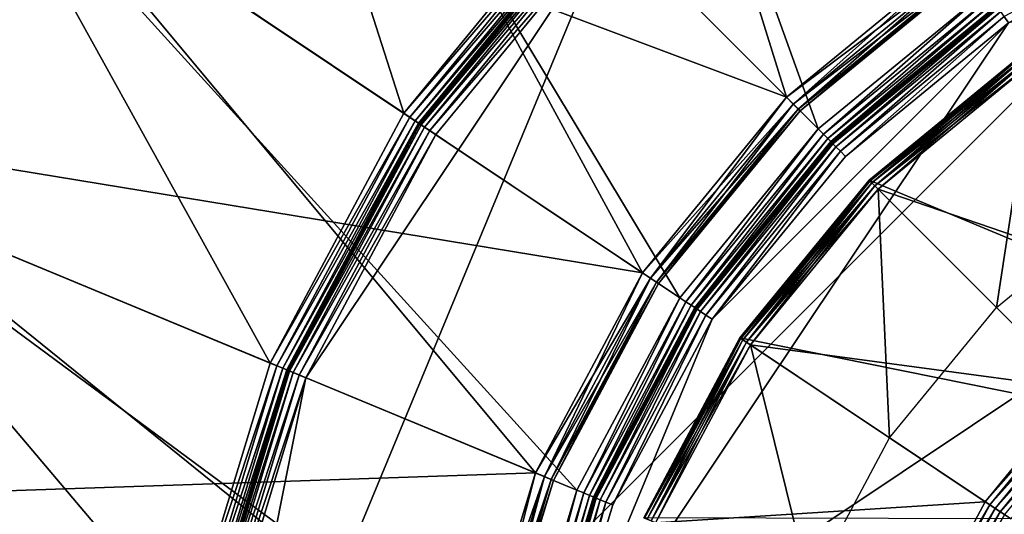
# Model space of a CAD drawing. Extents: x -0.055 to 0.055, y -0.055 to 0.055.
# Drawn here: x -0.041 to -0.016, y 0.01 to 0.023 of the extents above; entities that cross this region are included whole.
import ezdxf

# ---------------------------------------------------------------- set-up
doc = ezdxf.new("R2010")
doc.units = 0
doc.header["$MEASUREMENT"] = 0
doc.layers.get('0').update_dxf_attribs({"linetype": 'CONTINUOUS'})

msp = doc.modelspace()

# ---------------------------------------------------------------- linework, layer by layer
for points in [[(-0.020424, 0.020424, 0.06234), (-0.028333, 0.042403, 0.062496), (-0.036061, 0.036061, 0.062496)], [(-0.020424, 0.020424, 0.06234), (-0.016047, 0.024016, 0.06234), (-0.028333, 0.042403, 0.062496)], [(-0.021247, 0.021247, 0.066494), (-0.02741, 0.041023, 0.066494), (-0.034887, 0.034887, 0.066494)], [(-0.021247, 0.021247, 0.066494), (-0.016694, 0.024984, 0.066494), (-0.02741, 0.041023, 0.066494)], [(-0.021247, 0.021247, 0.062629), (-0.045313, 0.030277, 0.062629), (-0.038536, 0.038536, 0.062629)], [(-0.016694, 0.024984, 0.062629), (-0.021247, 0.021247, 0.062629), (-0.038536, 0.038536, 0.062629)], [(-0.036498, 0, -0.057869), (-0.025808, 0.025808, -0.057869), (0, 0.036498, -0.057869)], [(0, -0.036498, -0.057869), (-0.036498, 0, -0.057869), (0, 0.036498, -0.057869)], [(-0.036061, 0.036061, 0.050971), (-0.031182, 0.020835, 0.050971), (-0.042403, 0.028333, 0.050971)], [(-0.024016, 0.016047, 0.06234), (-0.036061, 0.036061, 0.062496), (-0.042403, 0.028333, 0.062496)], [(-0.036061, 0.036061, 0.050971), (-0.026518, 0.026518, 0.050971), (-0.031182, 0.020835, 0.050971)], [(-0.024016, 0.016047, 0.06234), (-0.020424, 0.020424, 0.06234), (-0.036061, 0.036061, 0.062496)], [(-0.024984, 0.016694, 0.066494), (-0.034887, 0.034887, 0.066494), (-0.041023, 0.02741, 0.066494)], [(-0.024984, 0.016694, 0.066494), (-0.021247, 0.021247, 0.066494), (-0.034887, 0.034887, 0.066494)], [(-0.024984, 0.016694, 0.062629), (-0.050349, 0.020855, 0.062629), (-0.045313, 0.030277, 0.062629)], [(-0.021247, 0.021247, 0.062629), (-0.024984, 0.016694, 0.062629), (-0.045313, 0.030277, 0.062629)], [(-0.042403, 0.028333, 0.050971), (-0.034648, 0.014352, 0.050971), (-0.047116, 0.019516, 0.050971)], [(-0.026685, 0.011053, 0.06234), (-0.042403, 0.028333, 0.062496), (-0.047116, 0.019516, 0.062496)], [(-0.042403, 0.028333, 0.050971), (-0.031182, 0.020835, 0.050971), (-0.034648, 0.014352, 0.050971)], [(-0.026685, 0.011053, 0.06234), (-0.024016, 0.016047, 0.06234), (-0.042403, 0.028333, 0.062496)], [(-0.041276, 0.02758, 0.066454), (-0.045582, 0.018881, 0.066494), (-0.041023, 0.02741, 0.066494)], [(-0.02776, 0.011499, 0.066494), (-0.041023, 0.02741, 0.066494), (-0.045582, 0.018881, 0.066494)], [(-0.02776, 0.011499, 0.066494), (-0.024984, 0.016694, 0.066494), (-0.041023, 0.02741, 0.066494)], [(0.005439, 0.027343, 0.044461), (-0.015488, 0.02318, 0.044461), (-0.027343, 0.005439, 0.044461)], [(0.005439, 0.027343, 0.044461), (-0.027343, 0.005439, 0.044461), (-0.005439, -0.027343, 0.044461)], [(-0.026383, 0.026383, 0.050933), (-0.031182, 0.020835, 0.050971), (-0.026518, 0.026518, 0.050971)], [(-0.026383, 0.026383, 0.050933), (-0.031023, 0.020729, 0.050933), (-0.031182, 0.020835, 0.050971)], [(-0.026268, 0.026268, 0.050824), (-0.031023, 0.020729, 0.050933), (-0.026383, 0.026383, 0.050933)], [(-0.026268, 0.026268, 0.050824), (-0.030888, 0.020638, 0.050824), (-0.031023, 0.020729, 0.050933)], [(-0.026191, 0.026191, 0.050662), (-0.030888, 0.020638, 0.050824), (-0.026268, 0.026268, 0.050824)], [(-0.026191, 0.026191, 0.050662), (-0.030797, 0.020578, 0.050662), (-0.030888, 0.020638, 0.050824)], [(-0.026163, 0.026163, 0.050471), (-0.030797, 0.020578, 0.050662), (-0.026191, 0.026191, 0.050662)], [(-0.026163, 0.026163, 0.050471), (-0.030764, 0.020556, 0.050471), (-0.030797, 0.020578, 0.050662)], [(-0.030764, 0.020556, 0.050471), (-0.026163, 0.026163, 0.050471), (-0.026163, 0.026163, -0.057369)], [(-0.030764, 0.020556, 0.050471), (-0.026163, 0.026163, -0.057369), (-0.030764, 0.020556, -0.057369)], [(-0.026135, 0.026135, -0.05756), (-0.030764, 0.020556, -0.057369), (-0.026163, 0.026163, -0.057369)], [(-0.026135, 0.026135, -0.05756), (-0.030732, 0.020534, -0.05756), (-0.030764, 0.020556, -0.057369)], [(-0.026058, 0.026058, -0.057722), (-0.030732, 0.020534, -0.05756), (-0.026135, 0.026135, -0.05756)], [(-0.026058, 0.026058, -0.057722), (-0.030641, 0.020474, -0.057722), (-0.030732, 0.020534, -0.05756)], [(-0.025943, 0.025943, -0.057831), (-0.030641, 0.020474, -0.057722), (-0.026058, 0.026058, -0.057722)], [(-0.025943, 0.025943, -0.057831), (-0.030506, 0.020383, -0.057831), (-0.030641, 0.020474, -0.057722)], [(-0.025808, 0.025808, -0.057869), (-0.030506, 0.020383, -0.057831), (-0.025943, 0.025943, -0.057831)], [(-0.010742, 0.025933, 0.044499), (-0.015595, 0.023339, 0.044499), (-0.015488, 0.02318, 0.044461)], [(-0.036498, 0, -0.057869), (-0.033719, 0.013967, -0.057869), (-0.025808, 0.025808, -0.057869)], [(-0.033719, 0.013967, -0.057869), (-0.030347, 0.020277, -0.057869), (-0.025808, 0.025808, -0.057869)], [(-0.025808, 0.025808, -0.057869), (-0.030347, 0.020277, -0.057869), (-0.030506, 0.020383, -0.057831)], [(-0.016694, 0.024984, 0.066494), (-0.021247, 0.021247, 0.066494), (-0.02107, 0.02107, 0.066427)], [(-0.016555, 0.024776, 0.062696), (-0.021247, 0.021247, 0.062629), (-0.016694, 0.024984, 0.062629)], [(-0.016694, 0.024984, 0.066494), (-0.02107, 0.02107, 0.066427), (-0.016555, 0.024776, 0.066427)], [(-0.016555, 0.024776, 0.062696), (-0.02107, 0.02107, 0.062696), (-0.021247, 0.021247, 0.062629)], [(-0.016555, 0.024776, 0.066427), (-0.02107, 0.02107, 0.066427), (-0.02094, 0.02094, 0.066244)], [(-0.016452, 0.024623, 0.062879), (-0.02107, 0.02107, 0.062696), (-0.016555, 0.024776, 0.062696)], [(-0.016452, 0.024623, 0.062879), (-0.02094, 0.02094, 0.062879), (-0.02107, 0.02107, 0.062696)], [(-0.016555, 0.024776, 0.066427), (-0.02094, 0.02094, 0.066244), (-0.016452, 0.024623, 0.066244)], [(-0.016452, 0.024623, 0.066244), (-0.02094, 0.02094, 0.066244), (-0.020892, 0.020892, 0.065994)], [(-0.016415, 0.024566, 0.063129), (-0.02094, 0.02094, 0.062879), (-0.016452, 0.024623, 0.062879)], [(-0.016415, 0.024566, 0.063129), (-0.020892, 0.020892, 0.063129), (-0.02094, 0.02094, 0.062879)], [(-0.016452, 0.024623, 0.066244), (-0.020892, 0.020892, 0.065994), (-0.016415, 0.024566, 0.065994)], [(-0.016415, 0.024566, 0.065994), (-0.020892, 0.020892, 0.065994), (-0.020892, 0.020892, 0.063129)], [(-0.016415, 0.024566, 0.065994), (-0.020892, 0.020892, 0.063129), (-0.016415, 0.024566, 0.063129)], [(-0.016047, 0.024016, 0.06234), (-0.020424, 0.020424, 0.06234), (-0.020288, 0.020288, 0.0623)], [(-0.016047, 0.024016, 0.06234), (-0.020288, 0.020288, 0.0623), (-0.01594, 0.023856, 0.0623)], [(-0.01594, 0.023856, 0.0623), (-0.020288, 0.020288, 0.0623), (-0.020173, 0.020173, 0.062191)], [(-0.01594, 0.023856, 0.0623), (-0.020173, 0.020173, 0.062191), (-0.01585, 0.023721, 0.062191)], [(-0.01585, 0.023721, 0.062191), (-0.020173, 0.020173, 0.062191), (-0.020096, 0.020096, 0.062028)], [(-0.01585, 0.023721, 0.062191), (-0.020096, 0.020096, 0.062028), (-0.015789, 0.02363, 0.062028)], [(-0.015789, 0.02363, 0.062028), (-0.020096, 0.020096, 0.062028), (-0.020068, 0.020068, 0.061836)], [(-0.015789, 0.02363, 0.062028), (-0.020068, 0.020068, 0.061836), (-0.015768, 0.023598, 0.061836)], [(-0.015768, 0.023598, 0.061836), (-0.020068, 0.020068, 0.061836), (-0.020068, 0.020068, 0.044961)], [(-0.015768, 0.023598, 0.061836), (-0.020068, 0.020068, 0.044961), (-0.015768, 0.023598, 0.044961)], [(-0.015768, 0.023598, 0.044961), (-0.020068, 0.020068, 0.044961), (-0.020041, 0.020041, 0.044769)], [(-0.015768, 0.023598, 0.044961), (-0.020041, 0.020041, 0.044769), (-0.015746, 0.023565, 0.044769)], [(-0.015746, 0.023565, 0.044769), (-0.020041, 0.020041, 0.044769), (-0.019964, 0.019964, 0.044607)], [(-0.015746, 0.023565, 0.044769), (-0.019964, 0.019964, 0.044607), (-0.015685, 0.023475, 0.044607)], [(-0.015685, 0.023475, 0.044607), (-0.019964, 0.019964, 0.044607), (-0.019849, 0.019849, 0.044499)], [(-0.015685, 0.023475, 0.044607), (-0.019849, 0.019849, 0.044499), (-0.015595, 0.023339, 0.044499)], [(-0.015595, 0.023339, 0.044499), (-0.019849, 0.019849, 0.044499), (-0.019713, 0.019713, 0.044461)], [(-0.015595, 0.023339, 0.044499), (-0.019713, 0.019713, 0.044461), (-0.015488, 0.02318, 0.044461)], [(-0.015488, 0.02318, 0.044461), (-0.02318, 0.015488, 0.044461), (-0.027343, 0.005439, 0.044461)], [(-0.015488, 0.02318, 0.044461), (-0.019713, 0.019713, 0.044461), (-0.02318, 0.015488, 0.044461)], [(-0.015005, 0.022456, 0.060299), (-0.019097, 0.019097, 0.060299), (-0.019097, 0.019097, 0.060299)], [(-0.015005, 0.022456, 0.060299), (-0.019097, 0.019097, 0.060299), (-0.015005, 0.022456, 0.060299)], [(-0.019097, 0.019097, 0.060299), (-0.015005, 0.022456, 0.060299), (-0.014991, 0.022435, 0.060425)], [(-0.019079, 0.019079, 0.060173), (-0.015005, 0.022456, 0.060299), (-0.019097, 0.019097, 0.060299)], [(-0.019097, 0.019097, 0.060628), (-0.015005, 0.022456, 0.060628), (-0.010307, 0.015426, 0.062569)], [(-0.019097, 0.019097, 0.060299), (-0.014991, 0.022435, 0.060425), (-0.019079, 0.019079, 0.060425)], [(-0.019079, 0.019079, 0.060173), (-0.014991, 0.022435, 0.060173), (-0.015005, 0.022456, 0.060299)], [(-0.019079, 0.019079, 0.060425), (-0.014991, 0.022435, 0.060425), (-0.014951, 0.022376, 0.060532)], [(-0.019029, 0.019029, 0.060066), (-0.014991, 0.022435, 0.060173), (-0.019079, 0.019079, 0.060173)], [(-0.019079, 0.019079, 0.060425), (-0.014951, 0.022376, 0.060532), (-0.019029, 0.019029, 0.060532)], [(-0.019029, 0.019029, 0.060066), (-0.014951, 0.022376, 0.060066), (-0.014991, 0.022435, 0.060173)], [(-0.019029, 0.019029, 0.060532), (-0.014951, 0.022376, 0.060532), (-0.014891, 0.022286, 0.060603)], [(-0.018953, 0.018953, 0.059995), (-0.014951, 0.022376, 0.060066), (-0.019029, 0.019029, 0.060066)], [(-0.019029, 0.019029, 0.060532), (-0.014891, 0.022286, 0.060603), (-0.018953, 0.018953, 0.060603)], [(-0.018953, 0.018953, 0.059995), (-0.014891, 0.022286, 0.059995), (-0.014951, 0.022376, 0.060066)], [(-0.018953, 0.018953, 0.060603), (-0.014891, 0.022286, 0.060603), (-0.014821, 0.022181, 0.060628)], [(-0.018864, 0.018864, 0.05997), (-0.014891, 0.022286, 0.059995), (-0.018953, 0.018953, 0.059995)], [(-0.018864, 0.018864, 0.05997), (-0.014821, 0.022181, 0.05997), (-0.014891, 0.022286, 0.059995)], [(-0.018953, 0.018953, 0.060603), (-0.014821, 0.022181, 0.060628), (-0.018864, 0.018864, 0.060628)], [(-0.01075, 0.016088, 0.060628), (-0.018864, 0.018864, 0.060628), (-0.014821, 0.022181, 0.060628)], [(-0.014821, 0.022181, 0.05997), (-0.018864, 0.018864, 0.05997), (-0.015794, 0.015794, 0.05997)], [(-0.014821, 0.022181, 0.05997), (-0.015794, 0.015794, 0.05997), (-0.012409, 0.018571, 0.05997)], [(-0.021247, 0.021247, 0.066494), (-0.024984, 0.016694, 0.066494), (-0.024776, 0.016555, 0.066427)], [(-0.02107, 0.02107, 0.062696), (-0.024984, 0.016694, 0.062629), (-0.021247, 0.021247, 0.062629)], [(-0.021247, 0.021247, 0.066494), (-0.024776, 0.016555, 0.066427), (-0.02107, 0.02107, 0.066427)], [(-0.02107, 0.02107, 0.062696), (-0.024776, 0.016555, 0.062696), (-0.024984, 0.016694, 0.062629)], [(-0.02107, 0.02107, 0.066427), (-0.024776, 0.016555, 0.066427), (-0.024623, 0.016452, 0.066244)], [(-0.02094, 0.02094, 0.062879), (-0.024776, 0.016555, 0.062696), (-0.02107, 0.02107, 0.062696)], [(-0.02107, 0.02107, 0.066427), (-0.024623, 0.016452, 0.066244), (-0.02094, 0.02094, 0.066244)], [(-0.02776, 0.011499, 0.062629), (-0.05345, 0.010632, 0.062629), (-0.050349, 0.020855, 0.062629)], [(-0.024984, 0.016694, 0.062629), (-0.02776, 0.011499, 0.062629), (-0.050349, 0.020855, 0.062629)], [(-0.031023, 0.020729, 0.050933), (-0.034648, 0.014352, 0.050971), (-0.031182, 0.020835, 0.050971)], [(-0.031023, 0.020729, 0.050933), (-0.034471, 0.014278, 0.050933), (-0.034648, 0.014352, 0.050971)], [(-0.030888, 0.020638, 0.050824), (-0.034471, 0.014278, 0.050933), (-0.031023, 0.020729, 0.050933)], [(-0.02094, 0.02094, 0.062879), (-0.024623, 0.016452, 0.062879), (-0.024776, 0.016555, 0.062696)], [(-0.02094, 0.02094, 0.066244), (-0.024623, 0.016452, 0.066244), (-0.024566, 0.016414, 0.065994)], [(-0.020892, 0.020892, 0.063129), (-0.024623, 0.016452, 0.062879), (-0.02094, 0.02094, 0.062879)], [(-0.020892, 0.020892, 0.063129), (-0.024566, 0.016414, 0.063129), (-0.024623, 0.016452, 0.062879)], [(-0.02094, 0.02094, 0.066244), (-0.024566, 0.016414, 0.065994), (-0.020892, 0.020892, 0.065994)], [(-0.020892, 0.020892, 0.065994), (-0.024566, 0.016414, 0.065994), (-0.024566, 0.016414, 0.063129)], [(-0.020892, 0.020892, 0.065994), (-0.024566, 0.016414, 0.063129), (-0.020892, 0.020892, 0.063129)], [(-0.030888, 0.020638, 0.050824), (-0.03432, 0.014216, 0.050824), (-0.034471, 0.014278, 0.050933)], [(-0.030797, 0.020578, 0.050662), (-0.03432, 0.014216, 0.050824), (-0.030888, 0.020638, 0.050824)], [(-0.030797, 0.020578, 0.050662), (-0.03422, 0.014174, 0.050662), (-0.03432, 0.014216, 0.050824)], [(-0.030764, 0.020556, 0.050471), (-0.03422, 0.014174, 0.050662), (-0.030797, 0.020578, 0.050662)], [(-0.030764, 0.020556, 0.050471), (-0.034184, 0.014159, 0.050471), (-0.03422, 0.014174, 0.050662)], [(-0.034184, 0.014159, 0.050471), (-0.030764, 0.020556, 0.050471), (-0.030764, 0.020556, -0.057369)], [(-0.034184, 0.014159, 0.050471), (-0.030764, 0.020556, -0.057369), (-0.034184, 0.014159, -0.057369)], [(-0.030732, 0.020534, -0.05756), (-0.034184, 0.014159, -0.057369), (-0.030764, 0.020556, -0.057369)], [(-0.030732, 0.020534, -0.05756), (-0.034148, 0.014144, -0.05756), (-0.034184, 0.014159, -0.057369)], [(-0.030641, 0.020474, -0.057722), (-0.034148, 0.014144, -0.05756), (-0.030732, 0.020534, -0.05756)], [(-0.030641, 0.020474, -0.057722), (-0.034047, 0.014103, -0.057722), (-0.034148, 0.014144, -0.05756)], [(-0.030506, 0.020383, -0.057831), (-0.034047, 0.014103, -0.057722), (-0.030641, 0.020474, -0.057722)], [(-0.030506, 0.020383, -0.057831), (-0.033896, 0.01404, -0.057831), (-0.034047, 0.014103, -0.057722)], [(-0.030347, 0.020277, -0.057869), (-0.033896, 0.01404, -0.057831), (-0.030506, 0.020383, -0.057831)], [(-0.030347, 0.020277, -0.057869), (-0.033719, 0.013967, -0.057869), (-0.033896, 0.01404, -0.057831)], [(-0.020424, 0.020424, 0.06234), (-0.024016, 0.016047, 0.06234), (-0.023856, 0.01594, 0.0623)], [(-0.020424, 0.020424, 0.06234), (-0.023856, 0.01594, 0.0623), (-0.020288, 0.020288, 0.0623)], [(-0.020288, 0.020288, 0.0623), (-0.023856, 0.01594, 0.0623), (-0.023721, 0.01585, 0.062191)], [(-0.020288, 0.020288, 0.0623), (-0.023721, 0.01585, 0.062191), (-0.020173, 0.020173, 0.062191)], [(-0.020173, 0.020173, 0.062191), (-0.023721, 0.01585, 0.062191), (-0.02363, 0.015789, 0.062028)], [(-0.020173, 0.020173, 0.062191), (-0.02363, 0.015789, 0.062028), (-0.020096, 0.020096, 0.062028)], [(-0.020096, 0.020096, 0.062028), (-0.02363, 0.015789, 0.062028), (-0.023598, 0.015768, 0.061836)], [(-0.020096, 0.020096, 0.062028), (-0.023598, 0.015768, 0.061836), (-0.020068, 0.020068, 0.061836)], [(-0.020068, 0.020068, 0.061836), (-0.023598, 0.015768, 0.061836), (-0.023598, 0.015768, 0.044961)], [(-0.020068, 0.020068, 0.061836), (-0.023598, 0.015768, 0.044961), (-0.020068, 0.020068, 0.044961)], [(-0.020068, 0.020068, 0.044961), (-0.023598, 0.015768, 0.044961), (-0.023565, 0.015746, 0.044769)], [(-0.020068, 0.020068, 0.044961), (-0.023565, 0.015746, 0.044769), (-0.020041, 0.020041, 0.044769)], [(-0.020041, 0.020041, 0.044769), (-0.023565, 0.015746, 0.044769), (-0.023475, 0.015685, 0.044607)], [(-0.020041, 0.020041, 0.044769), (-0.023475, 0.015685, 0.044607), (-0.019964, 0.019964, 0.044607)], [(-0.019964, 0.019964, 0.044607), (-0.023475, 0.015685, 0.044607), (-0.023339, 0.015595, 0.044499)], [(-0.019964, 0.019964, 0.044607), (-0.023339, 0.015595, 0.044499), (-0.019849, 0.019849, 0.044499)], [(-0.019849, 0.019849, 0.044499), (-0.023339, 0.015595, 0.044499), (-0.02318, 0.015488, 0.044461)], [(-0.019849, 0.019849, 0.044499), (-0.02318, 0.015488, 0.044461), (-0.019713, 0.019713, 0.044461)], [(-0.047116, 0.019516, 0.050971), (-0.036782, 0.007316, 0.050971), (-0.050018, 0.009949, 0.050971)], [(-0.028328, 0.005635, 0.06234), (-0.047116, 0.019516, 0.062496), (-0.050018, 0.009949, 0.062496)], [(-0.047116, 0.019516, 0.050971), (-0.034648, 0.014352, 0.050971), (-0.036782, 0.007316, 0.050971)], [(-0.028328, 0.005635, 0.06234), (-0.026685, 0.011053, 0.06234), (-0.047116, 0.019516, 0.062496)], [(-0.019097, 0.019097, 0.060299), (-0.022456, 0.015005, 0.060299), (-0.022456, 0.015005, 0.060299)], [(-0.019097, 0.019097, 0.060299), (-0.022456, 0.015005, 0.060299), (-0.019097, 0.019097, 0.060299)], [(-0.022456, 0.015005, 0.060299), (-0.019097, 0.019097, 0.060299), (-0.019079, 0.019079, 0.060425)], [(-0.022435, 0.014991, 0.060173), (-0.019097, 0.019097, 0.060299), (-0.022456, 0.015005, 0.060299)], [(-0.022456, 0.015005, 0.060628), (-0.019097, 0.019097, 0.060628), (-0.013119, 0.013119, 0.062569)], [(-0.022456, 0.015005, 0.060299), (-0.019079, 0.019079, 0.060425), (-0.022435, 0.014991, 0.060425)], [(-0.022435, 0.014991, 0.060173), (-0.019079, 0.019079, 0.060173), (-0.019097, 0.019097, 0.060299)], [(-0.022435, 0.014991, 0.060425), (-0.019079, 0.019079, 0.060425), (-0.019029, 0.019029, 0.060532)], [(-0.022376, 0.014951, 0.060066), (-0.019079, 0.019079, 0.060173), (-0.022435, 0.014991, 0.060173)], [(-0.022435, 0.014991, 0.060425), (-0.019029, 0.019029, 0.060532), (-0.022376, 0.014951, 0.060532)], [(-0.022376, 0.014951, 0.060066), (-0.019029, 0.019029, 0.060066), (-0.019079, 0.019079, 0.060173)], [(-0.022376, 0.014951, 0.060532), (-0.019029, 0.019029, 0.060532), (-0.018953, 0.018953, 0.060603)], [(-0.022286, 0.014891, 0.059995), (-0.019029, 0.019029, 0.060066), (-0.022376, 0.014951, 0.060066)], [(-0.022376, 0.014951, 0.060532), (-0.018953, 0.018953, 0.060603), (-0.022286, 0.014891, 0.060603)], [(-0.022286, 0.014891, 0.059995), (-0.018953, 0.018953, 0.059995), (-0.019029, 0.019029, 0.060066)], [(-0.022286, 0.014891, 0.060603), (-0.018953, 0.018953, 0.060603), (-0.018864, 0.018864, 0.060628)], [(-0.022181, 0.014821, 0.05997), (-0.018953, 0.018953, 0.059995), (-0.022286, 0.014891, 0.059995)], [(-0.022181, 0.014821, 0.05997), (-0.018864, 0.018864, 0.05997), (-0.018953, 0.018953, 0.059995)], [(-0.019097, 0.019097, 0.060628), (-0.010307, 0.015426, 0.062569), (-0.013119, 0.013119, 0.062569)], [(-0.02947, 0.005862, 0.066494), (-0.045582, 0.018881, 0.066494), (-0.04839, 0.009625, 0.066494)], [(-0.02947, 0.005862, 0.066494), (-0.02776, 0.011499, 0.066494), (-0.045582, 0.018881, 0.066494)], [(-0.022286, 0.014891, 0.060603), (-0.018864, 0.018864, 0.060628), (-0.022181, 0.014821, 0.060628)], [(-0.013682, 0.013682, 0.060628), (-0.022181, 0.014821, 0.060628), (-0.018864, 0.018864, 0.060628)], [(-0.018864, 0.018864, 0.05997), (-0.022181, 0.014821, 0.05997), (-0.018571, 0.012409, 0.05997)], [(-0.01075, 0.016088, 0.060628), (-0.013682, 0.013682, 0.060628), (-0.018864, 0.018864, 0.060628)], [(-0.018864, 0.018864, 0.05997), (-0.018571, 0.012409, 0.05997), (-0.015794, 0.015794, 0.05997)], [(-0.024984, 0.016694, 0.066494), (-0.02776, 0.011499, 0.066494), (-0.027529, 0.011403, 0.066427)], [(-0.024776, 0.016555, 0.062696), (-0.02776, 0.011499, 0.062629), (-0.024984, 0.016694, 0.062629)], [(-0.024984, 0.016694, 0.066494), (-0.027529, 0.011403, 0.066427), (-0.024776, 0.016555, 0.066427)], [(-0.024776, 0.016555, 0.062696), (-0.027529, 0.011403, 0.062696), (-0.02776, 0.011499, 0.062629)], [(-0.024776, 0.016555, 0.066427), (-0.027529, 0.011403, 0.066427), (-0.027359, 0.011333, 0.066244)], [(-0.024623, 0.016452, 0.062879), (-0.027529, 0.011403, 0.062696), (-0.024776, 0.016555, 0.062696)], [(-0.024623, 0.016452, 0.062879), (-0.027359, 0.011333, 0.062879), (-0.027529, 0.011403, 0.062696)], [(-0.024776, 0.016555, 0.066427), (-0.027359, 0.011333, 0.066244), (-0.024623, 0.016452, 0.066244)], [(-0.024623, 0.016452, 0.066244), (-0.027359, 0.011333, 0.066244), (-0.027296, 0.011306, 0.065994)], [(-0.024566, 0.016414, 0.063129), (-0.027359, 0.011333, 0.062879), (-0.024623, 0.016452, 0.062879)], [(-0.024566, 0.016414, 0.063129), (-0.027296, 0.011306, 0.063129), (-0.027359, 0.011333, 0.062879)], [(-0.024623, 0.016452, 0.066244), (-0.027296, 0.011306, 0.065994), (-0.024566, 0.016414, 0.065994)], [(-0.024566, 0.016414, 0.065994), (-0.027296, 0.011306, 0.065994), (-0.027296, 0.011306, 0.063129)], [(-0.024566, 0.016414, 0.065994), (-0.027296, 0.011306, 0.063129), (-0.024566, 0.016414, 0.063129)], [(-0.024016, 0.016047, 0.06234), (-0.026685, 0.011053, 0.06234), (-0.026508, 0.01098, 0.0623)], [(-0.024016, 0.016047, 0.06234), (-0.026508, 0.01098, 0.0623), (-0.023856, 0.01594, 0.0623)], [(-0.023856, 0.01594, 0.0623), (-0.026508, 0.01098, 0.0623), (-0.026357, 0.010918, 0.062191)], [(-0.023856, 0.01594, 0.0623), (-0.026357, 0.010918, 0.062191), (-0.023721, 0.01585, 0.062191)], [(-0.023721, 0.01585, 0.062191), (-0.026357, 0.010918, 0.062191), (-0.026257, 0.010876, 0.062028)], [(-0.023721, 0.01585, 0.062191), (-0.026257, 0.010876, 0.062028), (-0.02363, 0.015789, 0.062028)], [(-0.02363, 0.015789, 0.062028), (-0.026257, 0.010876, 0.062028), (-0.026221, 0.010861, 0.061836)], [(-0.02363, 0.015789, 0.062028), (-0.026221, 0.010861, 0.061836), (-0.023598, 0.015768, 0.061836)], [(-0.023598, 0.015768, 0.061836), (-0.026221, 0.010861, 0.061836), (-0.026221, 0.010861, 0.044961)], [(-0.023598, 0.015768, 0.061836), (-0.026221, 0.010861, 0.044961), (-0.023598, 0.015768, 0.044961)], [(-0.023598, 0.015768, 0.044961), (-0.026221, 0.010861, 0.044961), (-0.026185, 0.010846, 0.044769)], [(-0.023598, 0.015768, 0.044961), (-0.026185, 0.010846, 0.044769), (-0.023565, 0.015746, 0.044769)], [(-0.023565, 0.015746, 0.044769), (-0.026185, 0.010846, 0.044769), (-0.026084, 0.010804, 0.044607)], [(-0.023565, 0.015746, 0.044769), (-0.026084, 0.010804, 0.044607), (-0.023475, 0.015685, 0.044607)], [(-0.023475, 0.015685, 0.044607), (-0.026084, 0.010804, 0.044607), (-0.025933, 0.010742, 0.044499)], [(-0.023475, 0.015685, 0.044607), (-0.025933, 0.010742, 0.044499), (-0.023339, 0.015595, 0.044499)], [(-0.023339, 0.015595, 0.044499), (-0.025933, 0.010742, 0.044499), (-0.025756, 0.010669, 0.044461)], [(-0.023339, 0.015595, 0.044499), (-0.025756, 0.010669, 0.044461), (-0.02318, 0.015488, 0.044461)], [(-0.02318, 0.015488, 0.044461), (-0.025756, 0.010669, 0.044461), (-0.027343, 0.005439, 0.044461)], [(-0.022456, 0.015005, 0.060299), (-0.024952, 0.010335, 0.060299), (-0.024952, 0.010335, 0.060299)], [(-0.022456, 0.015005, 0.060299), (-0.024952, 0.010335, 0.060299), (-0.022456, 0.015005, 0.060299)], [(-0.024952, 0.010335, 0.060299), (-0.022456, 0.015005, 0.060299), (-0.022435, 0.014991, 0.060425)], [(-0.024929, 0.010326, 0.060173), (-0.022456, 0.015005, 0.060299), (-0.024952, 0.010335, 0.060299)], [(-0.024952, 0.010335, 0.060628), (-0.022456, 0.015005, 0.060628), (-0.015426, 0.010307, 0.062569)], [(-0.024952, 0.010335, 0.060299), (-0.022435, 0.014991, 0.060425), (-0.024929, 0.010326, 0.060425)], [(-0.024929, 0.010326, 0.060173), (-0.022435, 0.014991, 0.060173), (-0.022456, 0.015005, 0.060299)], [(-0.024929, 0.010326, 0.060425), (-0.022435, 0.014991, 0.060425), (-0.022376, 0.014951, 0.060532)], [(-0.024862, 0.010298, 0.060066), (-0.022435, 0.014991, 0.060173), (-0.024929, 0.010326, 0.060173)], [(-0.024929, 0.010326, 0.060425), (-0.022376, 0.014951, 0.060532), (-0.024862, 0.010298, 0.060532)], [(-0.024862, 0.010298, 0.060066), (-0.022376, 0.014951, 0.060066), (-0.022435, 0.014991, 0.060173)], [(-0.024862, 0.010298, 0.060532), (-0.022376, 0.014951, 0.060532), (-0.022286, 0.014891, 0.060603)], [(-0.024763, 0.010257, 0.059995), (-0.022376, 0.014951, 0.060066), (-0.024862, 0.010298, 0.060066)], [(-0.024862, 0.010298, 0.060532), (-0.022286, 0.014891, 0.060603), (-0.024763, 0.010257, 0.060603)], [(-0.024763, 0.010257, 0.059995), (-0.022286, 0.014891, 0.059995), (-0.022376, 0.014951, 0.060066)], [(-0.024763, 0.010257, 0.060603), (-0.022286, 0.014891, 0.060603), (-0.022181, 0.014821, 0.060628)], [(-0.024646, 0.010209, 0.05997), (-0.022286, 0.014891, 0.059995), (-0.024763, 0.010257, 0.059995)], [(-0.024646, 0.010209, 0.05997), (-0.022181, 0.014821, 0.05997), (-0.022286, 0.014891, 0.059995)], [(-0.022456, 0.015005, 0.060628), (-0.013119, 0.013119, 0.062569), (-0.015426, 0.010307, 0.062569)], [(-0.024763, 0.010257, 0.060603), (-0.022181, 0.014821, 0.060628), (-0.024646, 0.010209, 0.060628)], [(-0.016088, 0.01075, 0.060628), (-0.024646, 0.010209, 0.060628), (-0.022181, 0.014821, 0.060628)], [(-0.022181, 0.014821, 0.05997), (-0.024646, 0.010209, 0.05997), (-0.020635, 0.008547, 0.05997)], [(-0.013682, 0.013682, 0.060628), (-0.016088, 0.01075, 0.060628), (-0.022181, 0.014821, 0.060628)], [(-0.022181, 0.014821, 0.05997), (-0.020635, 0.008547, 0.05997), (-0.018571, 0.012409, 0.05997)], [(-0.034471, 0.014278, 0.050933), (-0.036782, 0.007316, 0.050971), (-0.034648, 0.014352, 0.050971)], [(-0.034471, 0.014278, 0.050933), (-0.036594, 0.007279, 0.050933), (-0.036782, 0.007316, 0.050971)], [(-0.03432, 0.014216, 0.050824), (-0.036594, 0.007279, 0.050933), (-0.034471, 0.014278, 0.050933)], [(-0.03432, 0.014216, 0.050824), (-0.036434, 0.007247, 0.050824), (-0.036594, 0.007279, 0.050933)], [(-0.03422, 0.014174, 0.050662), (-0.036434, 0.007247, 0.050824), (-0.03432, 0.014216, 0.050824)], [(-0.03422, 0.014174, 0.050662), (-0.036327, 0.007226, 0.050662), (-0.036434, 0.007247, 0.050824)], [(-0.034184, 0.014159, 0.050471), (-0.036327, 0.007226, 0.050662), (-0.03422, 0.014174, 0.050662)], [(-0.034184, 0.014159, 0.050471), (-0.036289, 0.007218, 0.050471), (-0.036327, 0.007226, 0.050662)], [(-0.036289, 0.007218, 0.050471), (-0.034184, 0.014159, 0.050471), (-0.034184, 0.014159, -0.057369)], [(-0.036289, 0.007218, 0.050471), (-0.034184, 0.014159, -0.057369), (-0.036289, 0.007218, -0.057369)], [(-0.034148, 0.014144, -0.05756), (-0.036289, 0.007218, -0.057369), (-0.034184, 0.014159, -0.057369)], [(-0.034148, 0.014144, -0.05756), (-0.036251, 0.007211, -0.05756), (-0.036289, 0.007218, -0.057369)], [(-0.034047, 0.014103, -0.057722), (-0.036251, 0.007211, -0.05756), (-0.034148, 0.014144, -0.05756)], [(-0.034047, 0.014103, -0.057722), (-0.036144, 0.007189, -0.057722), (-0.036251, 0.007211, -0.05756)], [(-0.033896, 0.01404, -0.057831), (-0.036144, 0.007189, -0.057722), (-0.034047, 0.014103, -0.057722)], [(-0.036498, 0, -0.057869), (-0.035796, 0.00712, -0.057869), (-0.033719, 0.013967, -0.057869)], [(-0.033896, 0.01404, -0.057831), (-0.035984, 0.007158, -0.057831), (-0.036144, 0.007189, -0.057722)], [(-0.033719, 0.013967, -0.057869), (-0.035984, 0.007158, -0.057831), (-0.033896, 0.01404, -0.057831)], [(-0.033719, 0.013967, -0.057869), (-0.035796, 0.00712, -0.057869), (-0.035984, 0.007158, -0.057831)], [(-0.016088, 0.01075, 0.060628), (-0.013682, 0.013682, 0.060628), (-0.013578, 0.013578, 0.060613)], [(-0.016088, 0.01075, 0.060628), (-0.013578, 0.013578, 0.060613), (-0.015966, 0.010668, 0.060613)], [(-0.015966, 0.010668, 0.060613), (-0.013578, 0.013578, 0.060613), (-0.013462, 0.013462, 0.060571)], [(-0.015966, 0.010668, 0.060613), (-0.013462, 0.013462, 0.060571), (-0.015829, 0.010577, 0.060571)], [(-0.015829, 0.010577, 0.060571), (-0.013462, 0.013462, 0.060571), (-0.01335, 0.01335, 0.060508)], [(-0.015829, 0.010577, 0.060571), (-0.01335, 0.01335, 0.060508), (-0.015698, 0.010489, 0.060508)], [(-0.015698, 0.010489, 0.060508), (-0.01335, 0.01335, 0.060508), (-0.01326, 0.01326, 0.060434)], [(-0.015698, 0.010489, 0.060508), (-0.01326, 0.01326, 0.060434), (-0.015592, 0.010418, 0.060434)], [(-0.02776, 0.011499, 0.062629), (-0.02947, 0.005862, 0.062629), (-0.05345, 0.010632, 0.062629)], [(-0.02776, 0.011499, 0.066494), (-0.02947, 0.005862, 0.066494), (-0.029225, 0.005813, 0.066427)], [(-0.027529, 0.011403, 0.062696), (-0.02947, 0.005862, 0.062629), (-0.02776, 0.011499, 0.062629)], [(-0.027529, 0.011403, 0.062696), (-0.029225, 0.005813, 0.062696), (-0.02947, 0.005862, 0.062629)], [(-0.02776, 0.011499, 0.066494), (-0.029225, 0.005813, 0.066427), (-0.027529, 0.011403, 0.066427)], [(-0.027529, 0.011403, 0.066427), (-0.029225, 0.005813, 0.066427), (-0.029045, 0.005777, 0.066244)], [(-0.027359, 0.011333, 0.062879), (-0.029225, 0.005813, 0.062696), (-0.027529, 0.011403, 0.062696)], [(-0.027359, 0.011333, 0.062879), (-0.029045, 0.005777, 0.062879), (-0.029225, 0.005813, 0.062696)], [(-0.027529, 0.011403, 0.066427), (-0.029045, 0.005777, 0.066244), (-0.027359, 0.011333, 0.066244)], [(-0.027359, 0.011333, 0.066244), (-0.029045, 0.005777, 0.066244), (-0.028978, 0.005764, 0.065994)], [(-0.027296, 0.011306, 0.063129), (-0.029045, 0.005777, 0.062879), (-0.027359, 0.011333, 0.062879)], [(-0.027296, 0.011306, 0.063129), (-0.028978, 0.005764, 0.063129), (-0.029045, 0.005777, 0.062879)], [(-0.027359, 0.011333, 0.066244), (-0.028978, 0.005764, 0.065994), (-0.027296, 0.011306, 0.065994)], [(-0.027296, 0.011306, 0.065994), (-0.028978, 0.005764, 0.065994), (-0.028978, 0.005764, 0.063129)], [(-0.027296, 0.011306, 0.065994), (-0.028978, 0.005764, 0.063129), (-0.027296, 0.011306, 0.063129)], [(-0.026685, 0.011053, 0.06234), (-0.028328, 0.005635, 0.06234), (-0.028141, 0.005597, 0.0623)], [(-0.026685, 0.011053, 0.06234), (-0.028141, 0.005597, 0.0623), (-0.026508, 0.01098, 0.0623)], [(-0.026508, 0.01098, 0.0623), (-0.028141, 0.005597, 0.0623), (-0.027981, 0.005566, 0.062191)], [(-0.026508, 0.01098, 0.0623), (-0.027981, 0.005566, 0.062191), (-0.026357, 0.010918, 0.062191)], [(-0.026357, 0.010918, 0.062191), (-0.027981, 0.005566, 0.062191), (-0.027874, 0.005544, 0.062028)], [(-0.026357, 0.010918, 0.062191), (-0.027874, 0.005544, 0.062028), (-0.026257, 0.010876, 0.062028)], [(-0.026257, 0.010876, 0.062028), (-0.027874, 0.005544, 0.062028), (-0.027836, 0.005537, 0.061836)], [(-0.026257, 0.010876, 0.062028), (-0.027836, 0.005537, 0.061836), (-0.026221, 0.010861, 0.061836)], [(-0.026221, 0.010861, 0.061836), (-0.027836, 0.005537, 0.061836), (-0.027836, 0.005537, 0.044961)], [(-0.026221, 0.010861, 0.061836), (-0.027836, 0.005537, 0.044961), (-0.026221, 0.010861, 0.044961)], [(-0.026221, 0.010861, 0.044961), (-0.027836, 0.005537, 0.044961), (-0.027797, 0.005529, 0.044769)], [(-0.026221, 0.010861, 0.044961), (-0.027797, 0.005529, 0.044769), (-0.026185, 0.010846, 0.044769)], [(-0.026185, 0.010846, 0.044769), (-0.027797, 0.005529, 0.044769), (-0.02769, 0.005508, 0.044607)], [(-0.026185, 0.010846, 0.044769), (-0.02769, 0.005508, 0.044607), (-0.026084, 0.010804, 0.044607)], [(-0.026084, 0.010804, 0.044607), (-0.02769, 0.005508, 0.044607), (-0.027531, 0.005476, 0.044499)], [(-0.026084, 0.010804, 0.044607), (-0.027531, 0.005476, 0.044499), (-0.025933, 0.010742, 0.044499)], [(-0.025933, 0.010742, 0.044499), (-0.027531, 0.005476, 0.044499), (-0.027343, 0.005439, 0.044461)], [(-0.025933, 0.010742, 0.044499), (-0.027343, 0.005439, 0.044461), (-0.025756, 0.010669, 0.044461)], [(-0.016088, 0.01075, 0.060628), (-0.017877, 0.007405, 0.060628), (-0.024646, 0.010209, 0.060628)], [(-0.017877, 0.007405, 0.060628), (-0.016088, 0.01075, 0.060628), (-0.015966, 0.010668, 0.060613)], [(-0.02947, 0.005862, 0.062629), (-0.054498, 0, 0.062629), (-0.05345, 0.010632, 0.062629)], [(-0.017877, 0.007405, 0.060628), (-0.015966, 0.010668, 0.060613), (-0.017741, 0.007349, 0.060613)], [(-0.017741, 0.007349, 0.060613), (-0.015966, 0.010668, 0.060613), (-0.015829, 0.010577, 0.060571)], [(-0.017741, 0.007349, 0.060613), (-0.015829, 0.010577, 0.060571), (-0.017589, 0.007285, 0.060571)], [(-0.017589, 0.007285, 0.060571), (-0.015829, 0.010577, 0.060571), (-0.015698, 0.010489, 0.060508)], [(-0.017589, 0.007285, 0.060571), (-0.015698, 0.010489, 0.060508), (-0.017442, 0.007225, 0.060508)], [(-0.017442, 0.007225, 0.060508), (-0.015698, 0.010489, 0.060508), (-0.015592, 0.010418, 0.060434)]]:
    msp.add_3dface(points)

doc.saveas('drawing.dxf')
